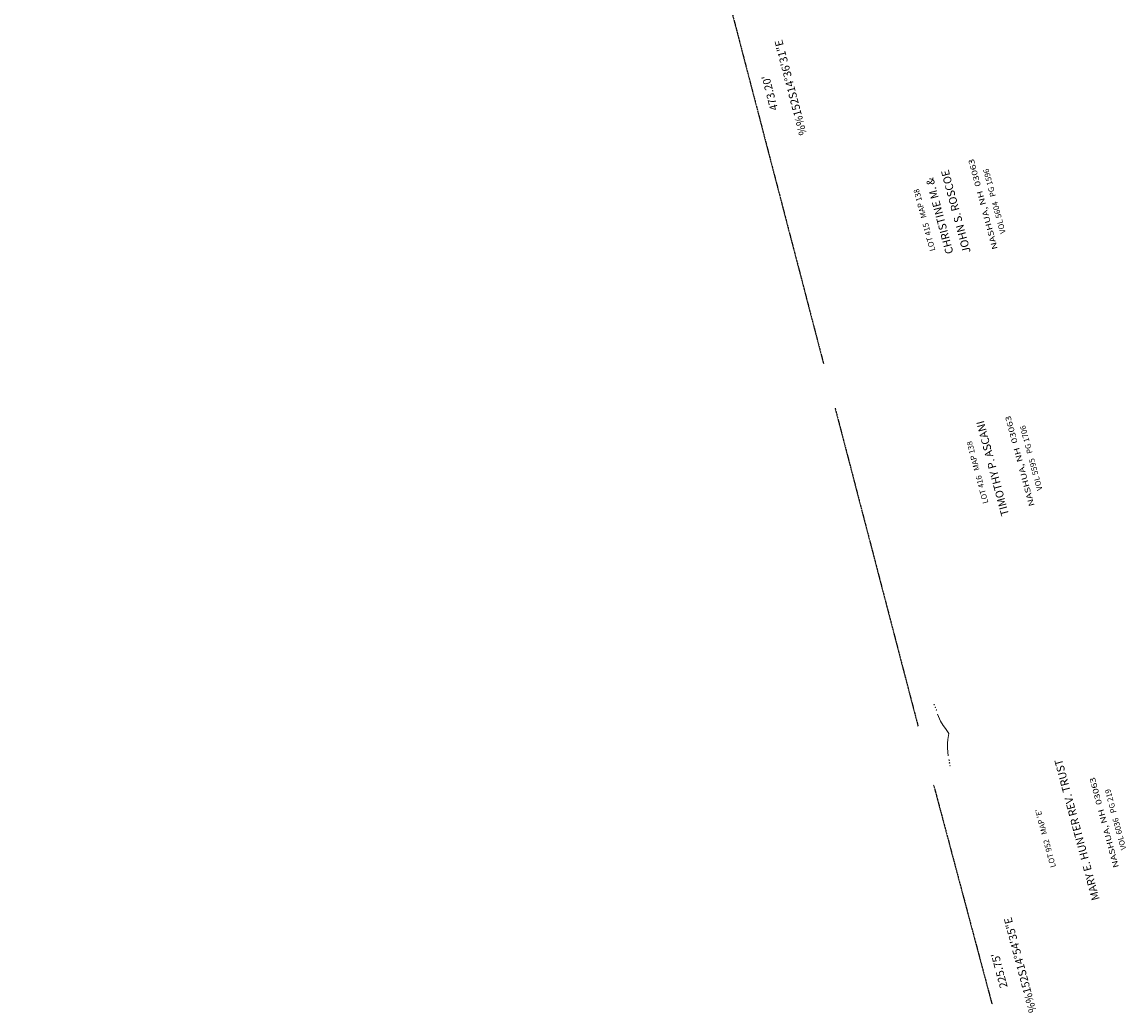
# Model space of a CAD drawing. Units: feet. Extents: x 1024409 to 1026695, y 90259 to 94176.
# Drawn here: x 1025741 to 1026133, y 92694 to 93047 of the extents above; entities that cross this region are included whole.
import ezdxf
from ezdxf.enums import TextEntityAlignment as Align

# ---------------------------------------------------------------- set-up
doc = ezdxf.new("R2010")
doc.units = ezdxf.units.FT
doc.header["$MEASUREMENT"] = 0
doc.linetypes.add('PHANTOM8', pattern=[0.3125, 0.15625, -0.03125, 0.03125, -0.03125, 0.03125, -0.03125])
for name, color, linetype in [('E1ABT', 4, 'Continuous'), ('E1BDT', 4, 'Continuous'), ('E2SBL', 2, 'PHANTOM8'), ('E6ABT', 3, 'Continuous'), ('E6ABT-L', 3, 'Continuous'), ('E6BDS', 2, 'Continuous')]:
    doc.layers.add(name, color=color, linetype=linetype)
doc.styles.add('60SL', font='simplex.shx', dxfattribs={"oblique": 22, "height": 5.3})
doc.styles.add('80CL', font='simplex.shx', dxfattribs={"width": 1.33, "height": 2})
doc.styles.add('80L', font='simplex.shx', dxfattribs={"height": 7})

# ---------------------------------------------------------------- blocks, each defined once
blk = doc.blocks.new('LL')
at = {"color": 0, "linetype": 'ByBlock', "lineweight": 0}
for points in [[(0, 0), (0.0495, -0.0233), (0.0815, -0.0349), (0.1252, -0.0466), (0.1922, -0.0582)], [(0.2329, -0.0582), (0.23, -0.0582), (0.2271, -0.0582), (0.2271, -0.0611), (0.23, -0.0611), (0.2329, -0.0582), (0.2329, -0.0582)], [(0.2562, -0.0611), (0.2533, -0.0611), (0.2533, -0.0641), (0.2562, -0.0641), (0.2562, -0.0611), (0.2562, -0.0611)], [(0.2824, -0.067), (0.2824, -0.0641), (0.2795, -0.0641), (0.2795, -0.067), (0.2824, -0.067), (0.2824, -0.067)]]:
    blk.add_lwpolyline(points, dxfattribs=at)
blk = doc.blocks.new('LR')
at = {"color": 0, "linetype": 'ByBlock', "lineweight": 0}
for points in [[(0, 0), (0.0495, 0.0204), (0.0815, 0.032), (0.1252, 0.0437), (0.1922, 0.0553)], [(0.2329, 0.0553), (0.23, 0.0582), (0.2271, 0.0582), (0.2271, 0.0553), (0.23, 0.0553), (0.2329, 0.0553), (0.2329, 0.0553)], [(0.2562, 0.0582), (0.2562, 0.0611), (0.2533, 0.0611), (0.2533, 0.0582), (0.2562, 0.0582), (0.2562, 0.0582)], [(0.2824, 0.0641), (0.2795, 0.0641), (0.2795, 0.0611), (0.2824, 0.0611), (0.2824, 0.0641), (0.2824, 0.0641)]]:
    blk.add_lwpolyline(points, dxfattribs=at)
blk = doc.blocks.new('BUTT2')
at = {"layer": 'E1ABT', "style": '80L'}
for tag, p in [('FIRST-NAMES', (0, 0.15)), ('LAST-NAME', (0, 0))]:
    blk.add_attdef(tag, text='', height=0.07, dxfattribs=at).set_placement(p, align=Align.CENTER)
at = {"layer": 'E6ABT', "style": '80CL', "width": 1.33}
blk.add_attdef('CITY/STATE/ZIP', text='', height=0.05, dxfattribs=at).set_placement((0, -0.24), align=Align.CENTER)
at = {"layer": 'E6ABT', "style": '60SL', "oblique": 22}
blk.add_attdef('VOLUME/PAGE', text='', height=0.05, dxfattribs=at).set_placement((0, -0.3451), align=Align.CENTER)
at = {"layer": 'E6ABT-L', "style": '60SL', "oblique": 22}
blk.add_attdef('LOT/MAP', text='', height=0.05, dxfattribs=at).set_placement((0, 0.3), align=Align.CENTER)
blk = doc.blocks.new('BUTT1')
at = {"layer": 'E1ABT', "style": '80L'}
blk.add_attdef('FIRST/LAST-NAME', text='', height=0.07, dxfattribs=at).set_placement((0, 0.12), align=Align.CENTER)
at = {"layer": 'E6ABT', "style": '80CL', "width": 1.33}
blk.add_attdef('CITY/STATE/ZIP', text='', height=0.05, dxfattribs=at).set_placement((0, -0.12), align=Align.CENTER)
at = {"layer": 'E6ABT', "style": '60SL', "oblique": 22}
blk.add_attdef('VOLUME/PAGE', text='', height=0.05, dxfattribs=at).set_placement((0, -0.2251), align=Align.CENTER)
at = {"layer": 'E6ABT-L', "style": '60SL', "oblique": 22}
blk.add_attdef('LOT/MAP', text='', height=0.05, dxfattribs=at).set_placement((0, 0.27), align=Align.CENTER)

msp = doc.modelspace()

# ---------------------------------------------------------------- linework, layer by layer
at = {"layer": 'E2SBL', "flags": 128}
msp.add_lwpolyline([(1025285.33163, 92739.6806, 0.068819304), (1025262.68477, 92849.70568), (1025111.24618, 93277.24691, 0.452053933), (1025123.62342, 93312.6825), (1025096.36538, 93361.06299, 0.370501432), (1025065.74094, 93372.17499, -0.162710118), (1024894.67633, 93365.50447), (1024741.4909, 93410.15442), (1024758.54755, 93468.67253), (1024799.69593, 93492.12978), (1024855.8734, 93394.98477, 0.401204912), (1024869.14512, 93391.11941), (1024977.84043, 93447.6634), (1025219.89632, 93573.21121), (1025330.98532, 93631.08875), (1025428.61175, 93680.82114, 0.120059725), (1025432.20155, 93683.90747), (1025477.87419, 93747.65431), (1025532.81091, 93690.31172), (1025592.8702, 93627.26299, 0.29814632), (1025597.80859, 93600.33123), (1025635.33239, 93560.91797, 0.29822078), (1025661.99566, 93554.66595), (1025845.23052, 93362.20456), (1025941.84107, 93246.78871), (1026025.70053, 92925.04846)], format="xyb", dxfattribs=at)
for points in [[(1026029.80296, 92909.30885), (1026059.29774, 92796.14739)], [(1026064.84569, 92775.20318), (1026085.6207, 92697.17896)]]:
    msp.add_lwpolyline(points, dxfattribs=at)

# ---------------------------------------------------------------- block references
at = {"xscale": 40.00000000000757, "yscale": 40, "zscale": 40, "rotation": 105.0000000000347}
for name, p, values in [('BUTT2', (1026074.10107, 92979.66583), {'LOT/MAP': 'LOT 415   MAP 138', 'FIRST-NAMES': 'CHRISTINE M. &', 'LAST-NAME': 'JOHN S. ROSCOE', 'CITY/STATE/ZIP': 'NASHUA, NH  03063', 'VOLUME/PAGE': 'VOL 5604   PG 1596'}), ('BUTT1', (1026091.82092, 92889.51017), {'LOT/MAP': 'LOT 416   MAP 138', 'FIRST/LAST-NAME': 'TIMOTHY P. ASCANI', 'CITY/STATE/ZIP': 'NASHUA, NH  03063', 'VOLUME/PAGE': 'VOL 5595   PG 1706'})]:
    msp.add_blockref(name, p, dxfattribs=at).add_auto_attribs(values)
ref = msp.add_blockref('BUTT2', (1026117.20133, 92759.60312), dxfattribs=dict(xscale=40.00000000000757, yscale=40, zscale=40, rotation=105.0000000000347))
ref.add_attrib('LOT/MAP', "LOT 952   MAP 'E'", dxfattribs={"layer": 'E6ABT-L', "height": 2, "rotation": 105, "style": '60SL', "oblique": 22}).set_placement((1026105.61022, 92756.49729), align=Align.CENTER)
ref.add_attrib('LAST-NAME', 'MARY E. HUNTER REV. TRUST', dxfattribs={"layer": 'E1ABT', "height": 2.8, "rotation": 105, "style": '80L'}).set_placement((1026117.20133, 92759.60312), align=Align.CENTER)
ref.add_attrib('CITY/STATE/ZIP', 'NASHUA, NH  03063', dxfattribs={"layer": 'E6ABT', "height": 2, "rotation": 105, "style": '80CL', "width": 1.33}).set_placement((1026126.47422, 92762.08779), align=Align.CENTER)
ref.add_attrib('VOLUME/PAGE', 'VOL 6036   PG 219', dxfattribs={"layer": 'E6ABT', "height": 2, "rotation": 105, "style": '60SL', "oblique": 22}).set_placement((1026130.53688, 92763.17637), align=Align.CENTER)
at = {"layer": 'E6BDS', "yscale": 39.9999999999709, "zscale": 40.00000000000001}
for name, xscale, rotation in [('LR', 39.99999999998317, 104.608739696215), ('LL', 40.00000000002184, 284.9098508075564)]:
    msp.add_blockref(name, (1026070.30023, 92793.58299), dxfattribs=dict(at, xscale=xscale, rotation=rotation))

# ---------------------------------------------------------------- texts
at = {"layer": 'E1BDT', "style": '80L'}
for s, rotation, p in [('%%152S14%%d36\'31"E', 104.6087397, (1026014.34155, 93023.5024)), ("473.20'", 104.6087397, (1026006.90984, 93021.56537)), ('%%152S14%%d54\'35"E', 104.9098508, (1026095.9946, 92711.20657)), ("225.75'", 104.9098508, (1026088.57317, 92709.23052))]:
    msp.add_text(s, height=2.8, rotation=rotation, dxfattribs=at).set_placement(p, align=Align.MIDDLE)

doc.saveas('drawing.dxf')
